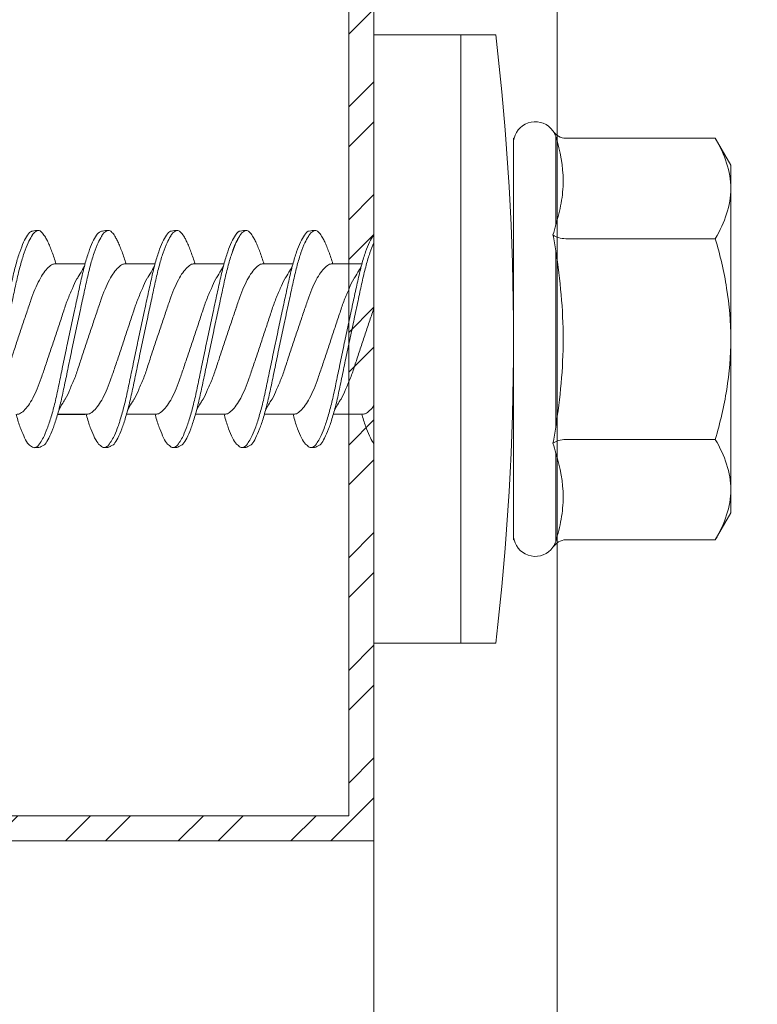
# Model space of a CAD drawing. Units: millimetres. Extents: x 302 to 7727, y 465 to 3615.
# Drawn here: x 3751 to 3766, y 2767 to 2787 of the extents above; entities that cross this region are included whole.
import ezdxf
from ezdxf import colors
from ezdxf.entities.mleader import LeaderData, LeaderLine
from ezdxf.math import Vec2, Vec3

# ---------------------------------------------------------------- set-up
doc = ezdxf.new("R2010")
doc.units = ezdxf.units.MM
for name, color, linetype, lineweight in [('DLS_Multileader', 254, 'Continuous', 0), ('DLS_Profil', 6, 'Continuous', 0), ('DLS_Profil_C', 4, 'Continuous', 0), ('DLS_Vida', 251, 'Continuous', 0)]:
    doc.layers.add(name, color=color, linetype=linetype, lineweight=lineweight)
doc.styles.get("Standard").update_dxf_attribs({"font": 'arial.ttf'})

# ---------------------------------------------------------------- blocks, each defined once
blk = doc.blocks.new('*U55')
for p, q in [((0, -50.6132), (0, -74.4459)), ((0.3653, -50.6132), (0.3653, -74.4459))]:
    blk.add_line(p, q)
blk = doc.blocks.new('DLS_Vida_DrillexSapkali')
at = {"color": 0, "linetype": 'Continuous', "lineweight": 15}
for p, q in [((0, 12.124), (-2.425, 12.124)), ((-1.732, 12.124), (-1.732, 0)), ((0, 0), (0, 12.124)), ((-6.8, 10.062), (-7.11, 9.526)), ((-3.822, 10.062), (-6.8, 10.062)), ((-3.62, 8.34), (-3.62, 10.096)), ((-2.78, 10.062), (-2.792, 10.062)), ((-2.78, 10.062), (-2.78, 2.062)), ((-7.11, 9.526), (-7.11, 2.598)), ((-3.822, 8.062), (-6.8, 8.062)), ((-3.62, 4.305), (-3.62, 7.819)), ((0.24, 7.563), (0.819, 7.563)), ((1.613, 7.563), (2.192, 7.563)), ((2.986, 7.563), (3.565, 7.563)), ((4.359, 7.563), (4.939, 7.563)), ((5.755, 7.562), (6.334, 7.562)), ((0.239, 4.563), (0.809, 4.563)), ((1.612, 4.563), (2.182, 4.563)), ((2.986, 4.563), (3.555, 4.563)), ((4.359, 4.563), (4.929, 4.563)), ((5.732, 4.563), (6.302, 4.563)), ((5.754, 4.562), (6.302, 4.562)), ((-3.822, 4.062), (-6.8, 4.062)), ((-3.62, 2.028), (-3.62, 3.785)), ((-7.11, 2.598), (-6.8, 2.062)), ((-3.822, 2.062), (-6.8, 2.062)), ((-2.78, 2.062), (-2.792, 2.062)), ((-2.425, 0), (0, 0))]:
    blk.add_line(p, q, dxfattribs=at)
for centre, radius, start, end in [((49.182, 6.062), 51.962, 173.3002, 186.6998), ((-3.213, 9.959), 0.433, 13.7281, 144.4321), ((-3.213, 2.165), 0.433, 215.5332, 346.2509)]:
    blk.add_arc(centre, radius, start, end, dxfattribs=at)
for points in [[(-3.822, 10.062), (-3.718, 10.062), (-3.624, 10.128), (-3.565, 10.211)], [(-3.565, 10.211), (-3.591, 10.174), (-3.608, 10.136), (-3.62, 10.096)], [(-2.78, 9.955), (-2.78, 9.991), (-2.783, 10.027), (-2.792, 10.062)], [(-6.8, 8.062), (-6.989, 8.389), (-7.11, 8.721), (-7.11, 9.062)], [(-3.62, 8.34), (-3.608, 8.272), (-3.591, 8.204), (-3.565, 8.137)], [(-3.822, 8.062), (-3.718, 8.062), (-3.624, 8.095), (-3.565, 8.137)], [(-3.565, 8.137), (-3.591, 8.032), (-3.608, 7.926), (-3.62, 7.819)], [(-3.62, 4.305), (-3.608, 4.198), (-3.591, 4.092), (-3.565, 3.988)], [(-3.822, 4.062), (-3.718, 4.062), (-3.624, 4.029), (-3.565, 3.988)], [(-3.565, 3.988), (-3.591, 3.92), (-3.608, 3.853), (-3.62, 3.785)], [(6.749, 3.899), (6.752, 3.898), (6.755, 3.899), (6.759, 3.899)], [(-6.8, 2.062), (-6.989, 2.389), (-7.11, 2.721), (-7.11, 3.062)], [(-2.78, 2.169), (-2.78, 2.133), (-2.783, 2.098), (-2.792, 2.062)], [(-3.822, 2.062), (-3.718, 2.062), (-3.624, 1.996), (-3.565, 1.913)], [(-3.62, 2.028), (-3.608, 1.989), (-3.591, 1.95), (-3.565, 1.913)]]:
    blk.add_open_spline(points, degree=3, dxfattribs=at)
for points, knots in [([(-7.11, 9.062), (-7.11, 9.232), (-7.08, 9.401), (-6.972, 9.734), (-6.895, 9.899), (-6.8, 10.062)], [0, 0, 0, 0, 0.5, 0.5, 1, 1, 1, 1]), ([(-3.62, 10.096), (-3.713, 9.801), (-3.769, 9.505), (-3.769, 9.064), (-3.755, 8.917), (-3.704, 8.627), (-3.666, 8.483), (-3.62, 8.34)], [0, 0, 0, 0, 0.5, 0.5, 0.75, 0.75, 1, 1, 1, 1]), ([(-7.11, 6.062), (-7.11, 6.401), (-7.08, 6.744), (-6.972, 7.411), (-6.894, 7.739), (-6.8, 8.062)], [0, 0, 0, 0, 0.5, 0.5, 1, 1, 1, 1]), ([(0, 8.148), (0.004, 8.143), (0.034, 8.099), (0.09, 8.003), (0.169, 7.803), (0.245, 7.556), (0.315, 7.26), (0.386, 6.933), (0.463, 6.577), (0.541, 6.21), (0.62, 5.836), (0.696, 5.471), (0.768, 5.12), (0.837, 4.798), (0.914, 4.513), (0.992, 4.277), (1.066, 4.098), (1.111, 4.029), (1.132, 3.998)], [0.0540527, 0.0540527, 0.0540527, 0.0540527, 0.0630558, 0.1273032, 0.1896294, 0.2537656, 0.3160184, 0.3800405, 0.4424593, 0.5067016, 0.5690011, 0.633107, 0.6953908, 0.759452, 0.8218659, 0.8861046, 0.9483755, 1, 1, 1, 1]), ([(1.137, 8.221), (1.129, 8.215), (1.103, 8.196), (1.067, 8.152), (1.027, 8.087), (0.991, 8.021), (0.951, 7.933), (0.91, 7.831), (0.868, 7.717), (0.838, 7.624), (0.822, 7.573), (0.819, 7.563)], [0, 0, 0, 0, 0.0795762, 0.2401902, 0.3213156, 0.4307376, 0.5409359, 0.6535761, 0.7670573, 0.8755538, 0.8985204, 0.8985204, 0.8985204, 0.8985204]), ([(1.306, 8.107), (1.303, 8.112), (1.274, 8.167), (1.231, 8.202), (1.177, 8.23), (1.151, 8.224), (1.137, 8.221)], [0, 0, 0, 0, 0.0470279, 0.4920801, 0.7448018, 1, 1, 1, 1]), ([(2.459, 3.946), (2.45, 3.953), (2.417, 3.977), (2.356, 4.084), (2.278, 4.262), (2.199, 4.498), (2.122, 4.779), (2.052, 5.101), (1.982, 5.447), (1.905, 5.814), (1.827, 6.185), (1.748, 6.556), (1.671, 6.91), (1.6, 7.242), (1.531, 7.537), (1.454, 7.788), (1.379, 7.985), (1.329, 8.068), (1.306, 8.107)], [0, 0, 0, 0, 0.025187, 0.089635, 0.155947, 0.220726, 0.287396, 0.351929, 0.418303, 0.482772, 0.54911, 0.613886, 0.680552, 0.745065, 0.81142, 0.875909, 0.94227, 1, 1, 1, 1]), ([(1.308, 8.21), (1.309, 8.21), (1.333, 8.205), (1.385, 8.136), (1.463, 8.003), (1.542, 7.803), (1.618, 7.556), (1.689, 7.26), (1.759, 6.933), (1.836, 6.577), (1.914, 6.21), (1.993, 5.836), (2.069, 5.471), (2.141, 5.12), (2.21, 4.798), (2.287, 4.513), (2.365, 4.277), (2.439, 4.098), (2.485, 4.029), (2.505, 3.998)], [0, 0, 0, 0, 0.000631, 0.063056, 0.127303, 0.189629, 0.253766, 0.316018, 0.380041, 0.442459, 0.506702, 0.569001, 0.633107, 0.695391, 0.759452, 0.821866, 0.886105, 0.948375, 1, 1, 1, 1]), ([(2.51, 8.221), (2.502, 8.215), (2.477, 8.196), (2.441, 8.152), (2.4, 8.087), (2.364, 8.021), (2.324, 7.933), (2.283, 7.831), (2.241, 7.717), (2.211, 7.624), (2.195, 7.573), (2.192, 7.563)], [0, 0, 0, 0, 0.0795762, 0.2401902, 0.3213156, 0.4307376, 0.5409359, 0.6535761, 0.7670573, 0.8755538, 0.8985204, 0.8985204, 0.8985204, 0.8985204]), ([(2.679, 8.107), (2.677, 8.112), (2.647, 8.167), (2.604, 8.202), (2.551, 8.23), (2.524, 8.224), (2.51, 8.221)], [0, 0, 0, 0, 0.0470279, 0.4920801, 0.7448018, 1, 1, 1, 1]), ([(3.832, 3.946), (3.823, 3.953), (3.791, 3.977), (3.729, 4.084), (3.651, 4.262), (3.572, 4.498), (3.496, 4.779), (3.426, 5.101), (3.355, 5.447), (3.278, 5.814), (3.2, 6.185), (3.121, 6.556), (3.044, 6.91), (2.973, 7.242), (2.904, 7.537), (2.827, 7.788), (2.752, 7.985), (2.702, 8.068), (2.679, 8.107)], [0, 0, 0, 0, 0.025187, 0.089635, 0.155947, 0.220726, 0.287396, 0.351929, 0.418303, 0.482772, 0.54911, 0.613886, 0.680552, 0.745065, 0.81142, 0.875909, 0.94227, 1, 1, 1, 1]), ([(2.682, 8.21), (2.682, 8.21), (2.706, 8.205), (2.758, 8.136), (2.836, 8.003), (2.915, 7.803), (2.991, 7.556), (3.062, 7.26), (3.132, 6.933), (3.209, 6.577), (3.287, 6.21), (3.366, 5.836), (3.443, 5.471), (3.514, 5.12), (3.583, 4.798), (3.66, 4.513), (3.738, 4.277), (3.812, 4.098), (3.858, 4.029), (3.879, 3.998)], [0, 0, 0, 0, 0.000631, 0.063056, 0.127303, 0.189629, 0.253766, 0.316018, 0.380041, 0.442459, 0.506702, 0.569001, 0.633107, 0.695391, 0.759452, 0.821866, 0.886105, 0.948375, 1, 1, 1, 1]), ([(2.705, 8.197), (2.722, 8.183), (2.766, 8.123), (2.836, 8.003), (2.915, 7.803), (2.991, 7.556), (3.062, 7.26), (3.132, 6.933), (3.209, 6.577), (3.287, 6.21), (3.366, 5.836), (3.443, 5.471), (3.514, 5.12), (3.583, 4.798), (3.66, 4.513), (3.738, 4.277), (3.812, 4.098), (3.858, 4.029), (3.879, 3.998)], [0.019853, 0.019853, 0.019853, 0.019853, 0.0630558, 0.1273032, 0.1896294, 0.2537656, 0.3160184, 0.3800405, 0.4424593, 0.5067016, 0.5690011, 0.633107, 0.6953908, 0.759452, 0.8218659, 0.8861046, 0.9483755, 1, 1, 1, 1]), ([(3.832, 3.946), (3.823, 3.953), (3.791, 3.977), (3.729, 4.084), (3.651, 4.262), (3.572, 4.498), (3.496, 4.779), (3.426, 5.101), (3.355, 5.447), (3.278, 5.814), (3.2, 6.185), (3.121, 6.556), (3.044, 6.91), (2.973, 7.242), (2.904, 7.537), (2.827, 7.788), (2.76, 7.963), (2.719, 8.038), (2.705, 8.064)], [0, 0, 0, 0, 0.0251867, 0.0896345, 0.1559466, 0.2207256, 0.2873965, 0.3519286, 0.4183026, 0.4827722, 0.5491095, 0.6138857, 0.6805521, 0.7450646, 0.8114195, 0.8759089, 0.9422696, 0.9786945, 0.9786945, 0.9786945, 0.9786945]), ([(3.884, 8.221), (3.875, 8.215), (3.85, 8.196), (3.814, 8.152), (3.773, 8.087), (3.738, 8.021), (3.697, 7.933), (3.656, 7.831), (3.615, 7.717), (3.584, 7.624), (3.568, 7.573), (3.565, 7.563)], [0, 0, 0, 0, 0.0795762, 0.2401902, 0.3213156, 0.4307376, 0.5409359, 0.6535761, 0.7670573, 0.8755538, 0.8985204, 0.8985204, 0.8985204, 0.8985204]), ([(4.053, 8.107), (4.05, 8.112), (4.02, 8.167), (3.977, 8.202), (3.924, 8.23), (3.897, 8.224), (3.884, 8.221)], [0, 0, 0, 0, 0.0470279, 0.4920801, 0.7448018, 1, 1, 1, 1]), ([(5.206, 3.946), (5.196, 3.953), (5.164, 3.977), (5.102, 4.084), (5.024, 4.262), (4.945, 4.498), (4.869, 4.779), (4.799, 5.101), (4.728, 5.447), (4.651, 5.814), (4.573, 6.185), (4.494, 6.556), (4.418, 6.91), (4.347, 7.242), (4.277, 7.537), (4.2, 7.788), (4.125, 7.985), (4.076, 8.068), (4.053, 8.107)], [0, 0, 0, 0, 0.025187, 0.089635, 0.155947, 0.220726, 0.287396, 0.351929, 0.418303, 0.482772, 0.54911, 0.613886, 0.680552, 0.745065, 0.81142, 0.875909, 0.94227, 1, 1, 1, 1]), ([(4.055, 8.21), (4.055, 8.21), (4.079, 8.205), (4.132, 8.136), (4.21, 8.003), (4.289, 7.803), (4.365, 7.556), (4.435, 7.26), (4.505, 6.933), (4.582, 6.577), (4.661, 6.21), (4.74, 5.836), (4.816, 5.471), (4.887, 5.12), (4.957, 4.798), (5.033, 4.513), (5.111, 4.277), (5.186, 4.098), (5.231, 4.029), (5.252, 3.998)], [0, 0, 0, 0, 0.000631, 0.063056, 0.127303, 0.189629, 0.253766, 0.316018, 0.380041, 0.442459, 0.506702, 0.569001, 0.633107, 0.695391, 0.759452, 0.821866, 0.886105, 0.948375, 1, 1, 1, 1]), ([(5.257, 8.221), (5.248, 8.215), (5.223, 8.196), (5.187, 8.152), (5.146, 8.087), (5.111, 8.021), (5.071, 7.933), (5.029, 7.831), (4.988, 7.717), (4.958, 7.624), (4.941, 7.573), (4.939, 7.563)], [0, 0, 0, 0, 0.0795762, 0.2401902, 0.3213156, 0.4307376, 0.5409359, 0.6535761, 0.7670573, 0.8755538, 0.8985204, 0.8985204, 0.8985204, 0.8985204]), ([(5.426, 8.107), (5.423, 8.112), (5.394, 8.167), (5.35, 8.202), (5.297, 8.23), (5.27, 8.224), (5.257, 8.221)], [0, 0, 0, 0, 0.0470279, 0.4920801, 0.7448018, 1, 1, 1, 1]), ([(6.579, 3.946), (6.57, 3.953), (6.537, 3.977), (6.475, 4.084), (6.397, 4.262), (6.318, 4.498), (6.242, 4.779), (6.172, 5.101), (6.102, 5.447), (6.025, 5.814), (5.946, 6.185), (5.867, 6.556), (5.791, 6.91), (5.72, 7.242), (5.65, 7.537), (5.574, 7.788), (5.498, 7.985), (5.449, 8.068), (5.426, 8.107)], [0, 0, 0, 0, 0.025187, 0.089635, 0.155947, 0.220726, 0.287396, 0.351929, 0.418303, 0.482772, 0.54911, 0.613886, 0.680552, 0.745065, 0.81142, 0.875909, 0.94227, 1, 1, 1, 1]), ([(5.428, 8.21), (5.49, 8.182), (5.535, 8.121), (5.605, 8.002), (5.684, 7.802), (5.76, 7.554), (5.83, 7.259), (5.9, 6.932), (5.977, 6.576), (6.056, 6.209), (6.135, 5.834), (6.211, 5.47), (6.282, 5.118), (6.352, 4.797), (6.429, 4.511), (6.507, 4.276), (6.581, 4.097), (6.626, 4.028), (6.647, 3.996)], [0.019853, 0.019853, 0.019853, 0.019853, 0.0630558, 0.1273032, 0.1896294, 0.2537656, 0.3160184, 0.3800405, 0.4424593, 0.5067016, 0.5690011, 0.633107, 0.6953908, 0.759452, 0.8218659, 0.8861046, 0.9483755, 1, 1, 1, 1]), ([(6.652, 8.22), (6.644, 8.214), (6.618, 8.195), (6.582, 8.151), (6.542, 8.086), (6.506, 8.019), (6.466, 7.932), (6.424, 7.83), (6.383, 7.716), (6.353, 7.623), (6.337, 7.571), (6.334, 7.562)], [0, 0, 0, 0, 0.0795762, 0.2401902, 0.3213156, 0.4307376, 0.5409359, 0.6535761, 0.7670573, 0.8755538, 0.8985204, 0.8985204, 0.8985204, 0.8985204]), ([(6.821, 8.106), (6.818, 8.111), (6.789, 8.166), (6.746, 8.201), (6.692, 8.228), (6.665, 8.223), (6.652, 8.22)], [0, 0, 0, 0, 0.0470279, 0.4920801, 0.7448018, 1, 1, 1, 1]), ([(7.974, 3.945), (7.965, 3.951), (7.932, 3.976), (7.871, 4.083), (7.792, 4.26), (7.714, 4.497), (7.637, 4.777), (7.567, 5.1), (7.497, 5.446), (7.42, 5.812), (7.342, 6.183), (7.263, 6.554), (7.186, 6.908), (7.115, 7.24), (7.045, 7.535), (6.969, 7.787), (6.893, 7.984), (6.844, 8.067), (6.821, 8.106)], [0, 0, 0, 0, 0.025187, 0.089635, 0.155947, 0.220726, 0.287396, 0.351929, 0.418303, 0.482772, 0.54911, 0.613886, 0.680552, 0.745065, 0.81142, 0.875909, 0.94227, 1, 1, 1, 1]), ([(6.823, 8.208), (6.823, 8.208), (6.847, 8.203), (6.9, 8.135), (6.978, 8.002), (7.057, 7.802), (7.133, 7.554), (7.204, 7.259), (7.274, 6.932), (7.351, 6.576), (7.429, 6.209), (7.508, 5.834), (7.584, 5.47), (7.656, 5.118), (7.725, 4.797), (7.802, 4.511), (7.88, 4.276), (7.954, 4.097), (8, 4.028), (8.02, 3.996)], [0, 0, 0, 0, 0.000631, 0.063056, 0.127303, 0.189629, 0.253766, 0.316018, 0.380041, 0.442459, 0.506702, 0.569001, 0.633107, 0.695391, 0.759452, 0.821866, 0.886105, 0.948375, 1, 1, 1, 1]), ([(1.086, 3.946), (1.077, 3.953), (1.044, 3.977), (0.982, 4.084), (0.904, 4.262), (0.825, 4.498), (0.749, 4.779), (0.679, 5.101), (0.609, 5.447), (0.532, 5.814), (0.453, 6.185), (0.374, 6.556), (0.298, 6.91), (0.227, 7.242), (0.157, 7.537), (0.081, 7.788), (0.028, 7.926), (0.001, 7.983), (0, 7.985)], [0, 0, 0, 0, 0.0251867, 0.0896345, 0.1559466, 0.2207256, 0.2873965, 0.3519286, 0.4183026, 0.4827722, 0.5491095, 0.6138857, 0.6805521, 0.7450646, 0.8114195, 0.8759089, 0.9422696, 0.9438269, 0.9438269, 0.9438269, 0.9438269]), ([(-3.62, 7.819), (-3.713, 7.237), (-3.769, 6.652), (-3.769, 5.77), (-3.755, 5.475), (-3.704, 4.888), (-3.666, 4.596), (-3.62, 4.305)], [0, 0, 0, 0, 0.5, 0.5, 0.75, 0.75, 1, 1, 1, 1]), ([(0.253, 7.515), (0.364, 7.313), (0.431, 7.233), (0.486, 7.073), (0.594, 6.847), (0.675, 6.594), (0.762, 6.332), (0.852, 6.061), (0.941, 5.793), (1.03, 5.531), (1.112, 5.286), (1.193, 5.066), (1.28, 4.882), (1.369, 4.734), (1.459, 4.629), (1.542, 4.568), (1.59, 4.565), (1.612, 4.563)], [0.0046437, 0.0046437, 0.0046437, 0.0046437, 0.0352634, 0.1048323, 0.1764445, 0.245064, 0.3156689, 0.3842468, 0.4547277, 0.5242974, 0.5959126, 0.6645017, 0.7350747, 0.803639, 0.8741048, 0.9436747, 1, 1, 1, 1]), ([(2.159, 4.647), (2.064, 4.817), (2, 4.896), (1.945, 5.054), (1.837, 5.28), (1.756, 5.533), (1.669, 5.795), (1.58, 6.066), (1.49, 6.334), (1.401, 6.596), (1.319, 6.841), (1.239, 7.061), (1.152, 7.245), (1.062, 7.393), (0.972, 7.497), (0.89, 7.559), (0.841, 7.562), (0.819, 7.563)], [0.006526, 0.006526, 0.006526, 0.006526, 0.0352634, 0.1048323, 0.1764445, 0.245064, 0.3156689, 0.3842468, 0.4547277, 0.5242974, 0.5959126, 0.6645017, 0.7350747, 0.803639, 0.8741048, 0.9436747, 1, 1, 1, 1]), ([(1.626, 7.515), (1.738, 7.313), (1.804, 7.233), (1.859, 7.073), (1.968, 6.847), (2.048, 6.594), (2.135, 6.332), (2.225, 6.061), (2.314, 5.793), (2.403, 5.531), (2.485, 5.286), (2.566, 5.066), (2.653, 4.882), (2.743, 4.734), (2.832, 4.629), (2.915, 4.568), (2.964, 4.565), (2.986, 4.563)], [0.0046437, 0.0046437, 0.0046437, 0.0046437, 0.0352634, 0.1048323, 0.1764445, 0.245064, 0.3156689, 0.3842468, 0.4547277, 0.5242974, 0.5959126, 0.6645017, 0.7350747, 0.803639, 0.8741048, 0.9436747, 1, 1, 1, 1]), ([(3.532, 4.647), (3.438, 4.817), (3.373, 4.896), (3.319, 5.054), (3.21, 5.28), (3.13, 5.533), (3.043, 5.795), (2.953, 6.066), (2.863, 6.334), (2.774, 6.596), (2.693, 6.841), (2.612, 7.061), (2.525, 7.245), (2.435, 7.393), (2.346, 7.497), (2.263, 7.559), (2.214, 7.562), (2.192, 7.563)], [0.006526, 0.006526, 0.006526, 0.006526, 0.0352634, 0.1048323, 0.1764445, 0.245064, 0.3156689, 0.3842468, 0.4547277, 0.5242974, 0.5959126, 0.6645017, 0.7350747, 0.803639, 0.8741048, 0.9436747, 1, 1, 1, 1]), ([(2.999, 7.515), (3.111, 7.313), (3.177, 7.233), (3.232, 7.073), (3.341, 6.847), (3.421, 6.594), (3.508, 6.332), (3.598, 6.061), (3.688, 5.793), (3.777, 5.531), (3.858, 5.286), (3.939, 5.066), (4.026, 4.882), (4.116, 4.734), (4.205, 4.629), (4.288, 4.568), (4.337, 4.565), (4.359, 4.563)], [0.0046437, 0.0046437, 0.0046437, 0.0046437, 0.0352634, 0.1048323, 0.1764445, 0.245064, 0.3156689, 0.3842468, 0.4547277, 0.5242974, 0.5959126, 0.6645017, 0.7350747, 0.803639, 0.8741048, 0.9436747, 1, 1, 1, 1]), ([(4.905, 4.647), (4.811, 4.817), (4.746, 4.896), (4.692, 5.054), (4.583, 5.28), (4.503, 5.533), (4.416, 5.795), (4.326, 6.066), (4.237, 6.334), (4.148, 6.596), (4.066, 6.841), (3.985, 7.061), (3.898, 7.245), (3.808, 7.393), (3.719, 7.497), (3.636, 7.559), (3.587, 7.562), (3.565, 7.563)], [0.006526, 0.006526, 0.006526, 0.006526, 0.0352634, 0.1048323, 0.1764445, 0.245064, 0.3156689, 0.3842468, 0.4547277, 0.5242974, 0.5959126, 0.6645017, 0.7350747, 0.803639, 0.8741048, 0.9436747, 1, 1, 1, 1]), ([(4.372, 7.515), (4.484, 7.313), (4.551, 7.233), (4.606, 7.073), (4.714, 6.847), (4.795, 6.594), (4.882, 6.332), (4.971, 6.061), (5.061, 5.793), (5.15, 5.531), (5.232, 5.286), (5.312, 5.066), (5.399, 4.882), (5.489, 4.734), (5.579, 4.629), (5.661, 4.568), (5.71, 4.565), (5.732, 4.563)], [0.0046437, 0.0046437, 0.0046437, 0.0046437, 0.0352634, 0.1048323, 0.1764445, 0.245064, 0.3156689, 0.3842468, 0.4547277, 0.5242974, 0.5959126, 0.6645017, 0.7350747, 0.803639, 0.8741048, 0.9436747, 1, 1, 1, 1]), ([(6.279, 4.647), (6.184, 4.817), (6.12, 4.896), (6.065, 5.054), (5.956, 5.28), (5.876, 5.533), (5.789, 5.795), (5.699, 6.066), (5.61, 6.334), (5.521, 6.596), (5.439, 6.841), (5.358, 7.061), (5.271, 7.245), (5.182, 7.393), (5.092, 7.497), (5.009, 7.559), (4.96, 7.562), (4.939, 7.563)], [0.006526, 0.006526, 0.006526, 0.006526, 0.0352634, 0.1048323, 0.1764445, 0.245064, 0.3156689, 0.3842468, 0.4547277, 0.5242974, 0.5959126, 0.6645017, 0.7350747, 0.803639, 0.8741048, 0.9436747, 1, 1, 1, 1]), ([(5.768, 7.514), (5.879, 7.312), (5.946, 7.231), (6.001, 7.072), (6.109, 6.845), (6.19, 6.592), (6.277, 6.33), (6.366, 6.06), (6.456, 5.792), (6.545, 5.529), (6.627, 5.285), (6.708, 5.065), (6.795, 4.881), (6.884, 4.733), (6.974, 4.628), (7.056, 4.566), (7.105, 4.563), (7.127, 4.562)], [0.0046437, 0.0046437, 0.0046437, 0.0046437, 0.0352634, 0.1048323, 0.1764445, 0.245064, 0.3156689, 0.3842468, 0.4547277, 0.5242974, 0.5959126, 0.6645017, 0.7350747, 0.803639, 0.8741048, 0.9436747, 1, 1, 1, 1]), ([(7.674, 4.646), (7.579, 4.816), (7.515, 4.895), (7.46, 5.053), (7.352, 5.279), (7.271, 5.532), (7.184, 5.794), (7.095, 6.064), (7.005, 6.332), (6.916, 6.595), (6.834, 6.839), (6.753, 7.06), (6.666, 7.243), (6.577, 7.391), (6.487, 7.496), (6.404, 7.558), (6.356, 7.561), (6.334, 7.562)], [0.006526, 0.006526, 0.006526, 0.006526, 0.0352634, 0.1048323, 0.1764445, 0.245064, 0.3156689, 0.3842468, 0.4547277, 0.5242974, 0.5959126, 0.6645017, 0.7350747, 0.803639, 0.8741048, 0.9436747, 1, 1, 1, 1]), ([(0.786, 4.647), (0.691, 4.817), (0.627, 4.896), (0.572, 5.054), (0.464, 5.28), (0.383, 5.533), (0.296, 5.795), (0.206, 6.066), (0.117, 6.334), (0.048, 6.538), (0.01, 6.65), (0, 6.68)], [0.006526, 0.006526, 0.006526, 0.006526, 0.0352634, 0.1048323, 0.1764445, 0.245064, 0.3156689, 0.3842468, 0.4547277, 0.5242974, 0.5490911, 0.5490911, 0.5490911, 0.5490911]), ([(3.532, 4.647), (3.438, 4.817), (3.373, 4.896), (3.319, 5.054), (3.21, 5.28), (3.13, 5.533), (3.043, 5.795), (2.953, 6.066), (2.863, 6.334), (2.779, 6.582), (2.728, 6.734), (2.705, 6.802)], [0.006526, 0.006526, 0.006526, 0.006526, 0.0352634, 0.1048323, 0.1764445, 0.245064, 0.3156689, 0.3842468, 0.4547277, 0.5242974, 0.5845513, 0.5845513, 0.5845513, 0.5845513]), ([(-6.8, 4.062), (-6.894, 4.388), (-6.973, 4.721), (-7.081, 5.388), (-7.11, 5.724), (-7.11, 6.062)], [0, 0, 0, 0, 0.5, 0.5, 1, 1, 1, 1]), ([(0, 4.736), (0.029, 4.696), (0.087, 4.628), (0.168, 4.568), (0.217, 4.565), (0.239, 4.563)], [0.8072081, 0.8072081, 0.8072081, 0.8072081, 0.8741048, 0.9436747, 1, 1, 1, 1]), ([(2.705, 4.799), (2.717, 4.779), (2.76, 4.714), (2.832, 4.629), (2.915, 4.568), (2.964, 4.565), (2.986, 4.563)], [0.7747596, 0.7747596, 0.7747596, 0.7747596, 0.803639, 0.8741048, 0.9436747, 1, 1, 1, 1]), ([(0, 3.978), (0.023, 4.006), (0.073, 4.092), (0.148, 4.267), (0.205, 4.436), (0.235, 4.546), (0.239, 4.563)], [0.147161, 0.147161, 0.147161, 0.147161, 0.3645337, 0.6022444, 0.8468262, 0.8926811, 0.8926811, 0.8926811, 0.8926811]), ([(1.327, 3.938), (1.34, 3.947), (1.377, 3.973), (1.443, 4.085), (1.522, 4.267), (1.578, 4.436), (1.608, 4.546), (1.612, 4.563)], [0, 0, 0, 0, 0.1191986, 0.3645337, 0.6022444, 0.8468262, 0.8926811, 0.8926811, 0.8926811, 0.8926811]), ([(2.7, 3.938), (2.713, 3.947), (2.75, 3.973), (2.816, 4.085), (2.895, 4.267), (2.952, 4.436), (2.981, 4.546), (2.986, 4.563)], [0, 0, 0, 0, 0.1191986, 0.3645337, 0.6022444, 0.8468262, 0.8926811, 0.8926811, 0.8926811, 0.8926811]), ([(4.074, 3.938), (4.086, 3.947), (4.124, 3.973), (4.189, 4.085), (4.268, 4.267), (4.325, 4.436), (4.354, 4.546), (4.359, 4.563)], [0, 0, 0, 0, 0.1191986, 0.3645337, 0.6022444, 0.8468262, 0.8926811, 0.8926811, 0.8926811, 0.8926811]), ([(5.447, 3.938), (5.459, 3.947), (5.497, 3.973), (5.563, 4.085), (5.641, 4.267), (5.698, 4.436), (5.727, 4.546), (5.732, 4.563)], [0, 0, 0, 0, 0.1191986, 0.3645337, 0.6022444, 0.8468262, 0.8926811, 0.8926811, 0.8926811, 0.8926811]), ([(6.842, 3.937), (6.854, 3.945), (6.892, 3.972), (6.958, 4.084), (7.036, 4.266), (7.093, 4.435), (7.123, 4.545), (7.127, 4.562)], [0, 0, 0, 0, 0.1191986, 0.3645337, 0.6022444, 0.8468262, 0.8926811, 0.8926811, 0.8926811, 0.8926811]), ([(-7.11, 3.062), (-7.11, 3.232), (-7.08, 3.401), (-6.972, 3.734), (-6.895, 3.899), (-6.8, 4.062)], [0, 0, 0, 0, 0.5, 0.5, 1, 1, 1, 1]), ([(1.132, 3.998), (1.137, 3.989), (1.167, 3.937), (1.219, 3.904), (1.276, 3.89), (1.315, 3.926), (1.327, 3.938)], [0, 0, 0, 0, 0.073204, 0.439618, 0.816535, 1, 1, 1, 1]), ([(2.505, 3.998), (2.51, 3.989), (2.541, 3.937), (2.593, 3.904), (2.65, 3.89), (2.688, 3.926), (2.7, 3.938)], [0, 0, 0, 0, 0.073204, 0.439618, 0.816535, 1, 1, 1, 1]), ([(3.879, 3.998), (3.884, 3.989), (3.914, 3.937), (3.966, 3.904), (4.023, 3.89), (4.061, 3.926), (4.074, 3.938)], [0, 0, 0, 0, 0.073204, 0.439618, 0.816535, 1, 1, 1, 1]), ([(5.252, 3.998), (5.257, 3.989), (5.287, 3.937), (5.339, 3.904), (5.396, 3.89), (5.434, 3.926), (5.447, 3.938)], [0, 0, 0, 0, 0.073204, 0.439618, 0.816535, 1, 1, 1, 1]), ([(6.647, 3.996), (6.652, 3.988), (6.682, 3.936), (6.734, 3.903), (6.791, 3.889), (6.83, 3.925), (6.842, 3.937)], [0, 0, 0, 0, 0.073204, 0.439618, 0.816535, 1, 1, 1, 1]), ([(-3.62, 3.785), (-3.713, 3.498), (-3.769, 3.209), (-3.769, 2.768), (-3.755, 2.62), (-3.704, 2.324), (-3.666, 2.176), (-3.62, 2.028)], [0, 0, 0, 0, 0.5, 0.5, 0.75, 0.75, 1, 1, 1, 1])]:
    blk.add_open_spline(points, degree=3, knots=knots, dxfattribs=at)
for points in [[(1.175, 8.225), (1.228, 8.223), (1.289, 8.214), (1.308, 8.21)], [(2.548, 8.225), (2.601, 8.223), (2.662, 8.214), (2.682, 8.21)], [(3.921, 8.225), (3.975, 8.223), (4.036, 8.214), (4.055, 8.21)], [(5.294, 8.225), (5.348, 8.223), (5.409, 8.214), (5.428, 8.21)], [(6.69, 8.224), (6.743, 8.222), (6.804, 8.212), (6.823, 8.208)], [(1.086, 3.946), (1.138, 3.92), (1.181, 3.904), (1.256, 3.899)], [(2.459, 3.946), (2.511, 3.92), (2.554, 3.904), (2.629, 3.899)], [(3.832, 3.946), (3.885, 3.92), (3.927, 3.904), (4.002, 3.899)], [(5.206, 3.946), (5.258, 3.92), (5.3, 3.904), (5.376, 3.899)], [(6.579, 3.946), (6.631, 3.92), (6.673, 3.904), (6.749, 3.899)]]:
    blk.add_spline(points, degree=3, dxfattribs=at)
blk = doc.blocks.new('DLS_Profil_Omega_Kesit')
h = blk.add_hatch()
h.set_pattern_fill('STEEL', color=256, scale=0.5)
h.set_pattern_definition([(45, (-2294.2735, 1004.6574), (-1.122532, 1.122532), []), (45, (-2294.2735, 1005.4511), (-1.122532, 1.122532), [])])
h.paths.add_polyline_path([(-20, -33.5), (-20, -10), (4.5, -10), (4.5, 15), (-20, 15), (-20, 38.5), (-20.5, 38.5), (-20.5, 14.5), (4, 14.5), (4, -9.5), (-20.5, -9.5), (-20.5, -33.5)])
blk.add_lwpolyline([(-20, -33.5), (-20, -10), (4.5, -10), (4.5, 15), (-20, 15), (-20, 38.5), (-20.5, 38.5), (-20.5, 14.5), (4, 14.5), (4, -9.5), (-20.5, -9.5), (-20.5, -33.5)], close=True)
at = {"layer": 'DLS_Vida', "xscale": -1}
blk.add_blockref('DLS_Vida_DrillexSapkali', (4.5, -6.062), dxfattribs=at)
blk = doc.blocks.new('_Dot')
at = {"color": 0, "linetype": 'ByBlock', "lineweight": -2}
blk.add_line((-0.5, 0), (-1, 0), dxfattribs=at)
at = {"color": 0, "linetype": 'ByBlock', "const_width": 0.5}
blk.add_lwpolyline([(-0.25, 0, 1), (0.25, 0, 1)], format="xyb", close=True, dxfattribs=at)

msp = doc.modelspace()

# ---------------------------------------------------------------- block references
at = {"layer": 'DLS_Profil'}
msp.add_blockref('DLS_Profil_Omega_Kesit', (3753.808, 2780.552), dxfattribs=at)
at = {"layer": 'DLS_Profil_C', "xscale": 10, "yscale": 10, "zscale": 10}
msp.add_blockref('*U55', (3758.308, 3377.611), dxfattribs=at)

# ---------------------------------------------------------------- leaders
at = {"layer": 'DLS_Multileader'}
ml = msp.add_multileader_mtext('Standard', dxfattribs=at)
ml.set_content('\\A1;BoardeX Matkap uçlu vida (30 mm)', color=256)
ml.set_leader_properties(color=256)
ml.set_arrow_properties(name='DOT')
ml.build(insert=Vec2(0, 0))
ml.multileader.update_dxf_attribs({"arrow_head_size": 3})
ctx = ml.context
ctx.base_point, ctx.char_height, ctx.arrow_head_size, ctx.landing_gap_size, ctx.plane_origin = Vec3(3885.192, 2851.866), 5, 3, 5, Vec3(3841.977, 2816.652)
notes = []
notes.append((ctx, [(0, (1, 1, 0), (3877.192, 2851.866), (1, 0), 8, [(0, [(3720.691, 2695.886)], 0, [])])]))
ctx.mtext.insert, ctx.mtext.width, ctx.mtext.flow_direction = Vec3(3890.192, 2855.101), 300.14644, 5
ml = msp.add_multileader_mtext('Standard', dxfattribs=at)
ml.set_content('\\A1;BoardeX DCC100 profili \\P(45x99x30;0,9 mm)', color=256)
ml.set_leader_properties(color=256)
ml.set_arrow_properties(name='DOT')
ml.build(insert=Vec2(0, 0))
ml.multileader.update_dxf_attribs({"arrow_head_size": 3})
ctx = ml.context
ctx.base_point, ctx.char_height, ctx.arrow_head_size, ctx.landing_gap_size, ctx.plane_origin = Vec3(3886.52, 2841.459), 5, 3, 5, Vec3(3843.305, 2806.245)
notes.append((ctx, [(0, (1, 1, 0), (3878.52, 2841.459), (1, 0), 8, [(0, [(3717.15, 2680.599)], 0, [])])]))
ctx.mtext.insert, ctx.mtext.width, ctx.mtext.flow_direction = Vec3(3891.52, 2844.694), 300.14644, 5
for ctx, leaders in notes:
    for number, flags, end, landing, length, lines in leaders:
        leader = LeaderData()
        leader.index, (leader.has_last_leader_line, leader.has_dogleg_vector, leader.attachment_direction) = number, flags
        leader.last_leader_point, leader.dogleg_vector, leader.dogleg_length = Vec3(end), Vec3(landing), length
        for number, points, colour, breaks in lines:
            line = LeaderLine()
            line.index, line.vertices, line.color, line.breaks = number, Vec3.list(points), colors.encode_raw_color(colour), breaks
            leader.lines.append(line)
        ctx.leaders.append(leader)

doc.saveas('drawing.dxf')
